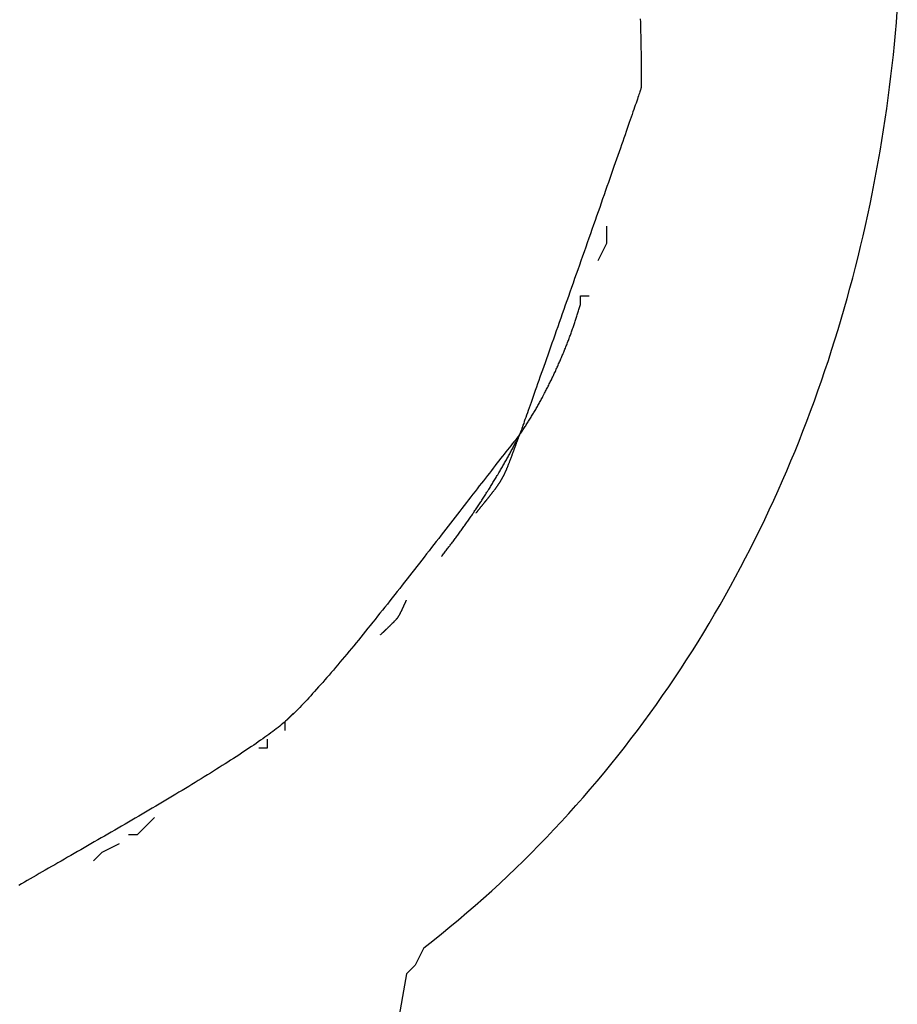
# Model space of a CAD drawing. Extents: x 692 to 1446, y -309 to 998.
# Drawn here: x 863 to 874, y 957 to 968 of the extents above; entities that cross this region are included whole.
import ezdxf

# ---------------------------------------------------------------- set-up
doc = ezdxf.new("R2010")
doc.units = 0
doc.layers.add('EBENE_1', color=160, linetype='CONTINUOUS')

msp = doc.modelspace()

# ---------------------------------------------------------------- linework, layer by layer
at = {"layer": 'EBENE_1', "color": 7}
for p, q in [((870.244, 965.993), (870.244, 965.793)), ((870.244, 965.793), (870.143, 965.593)), ((865.043, 959.193), (864.843, 958.993)), ((864.843, 958.993), (864.744, 958.993)), ((867.943, 957.393), (866.544, 949.493))]:
    msp.add_line(p, q, dxfattribs=at)
for points in [[(869.943, 965.093), (869.943, 965.193), (870.044, 965.193)], [(866.643, 960.393), (866.544, 960.293), (866.544, 960.193)], [(866.243, 959.993), (866.343, 959.993), (866.343, 960.093)], [(864.344, 958.693), (864.443, 958.793), (864.643, 958.893)], [(868.143, 957.693), (868.043, 957.493), (867.943, 957.393)]]:
    msp.add_lwpolyline(points, dxfattribs=at)
for points in [[(868.143, 957.693, 0), (868.244, 957.772, 0), (868.344, 957.852, 0), (868.442, 957.933, 0), (868.54, 958.014, 0), (868.637, 958.097, 0), (868.733, 958.18, 0), (868.828, 958.264, 0), (868.922, 958.348, 0), (869.015, 958.434, 0), (869.107, 958.52, 0), (869.198, 958.607, 0), (869.288, 958.695, 0), (869.377, 958.783, 0), (869.465, 958.872, 0), (869.552, 958.962, 0), (869.638, 959.053, 0), (869.723, 959.144, 0), (869.808, 959.236, 0), (869.891, 959.329, 0), (869.973, 959.422, 0), (870.055, 959.517, 0), (870.135, 959.611, 0), (870.215, 959.707, 0), (870.294, 959.803, 0), (870.371, 959.9, 0), (870.448, 959.997, 0), (870.524, 960.095, 0), (870.598, 960.194, 0), (870.672, 960.293, 0), (870.745, 960.393, 0), (870.817, 960.493, 0), (870.888, 960.594, 0), (870.958, 960.696, 0), (871.028, 960.798, 0), (871.096, 960.901, 0), (871.163, 961.004, 0), (871.23, 961.108, 0), (871.295, 961.213, 0), (871.36, 961.318, 0), (871.423, 961.423, 0), (871.486, 961.53, 0), (871.548, 961.636, 0), (871.608, 961.743, 0), (871.668, 961.851, 0), (871.727, 961.959, 0), (871.785, 962.068, 0), (871.843, 962.177, 0), (871.899, 962.287, 0), (871.954, 962.397, 0), (872.008, 962.507, 0), (872.062, 962.618, 0), (872.114, 962.73, 0), (872.166, 962.842, 0), (872.217, 962.954, 0), (872.267, 963.067, 0), (872.316, 963.18, 0), (872.364, 963.293, 0), (872.411, 963.407, 0), (872.457, 963.522, 0), (872.502, 963.637, 0), (872.547, 963.752, 0), (872.59, 963.867, 0), (872.633, 963.983, 0), (872.674, 964.099, 0), (872.715, 964.216, 0), (872.755, 964.333, 0), (872.794, 964.45, 0), (872.832, 964.568, 0), (872.87, 964.686, 0), (872.906, 964.804, 0), (872.941, 964.922, 0), (872.976, 965.041, 0), (873.01, 965.16, 0), (873.042, 965.28, 0), (873.074, 965.4, 0), (873.105, 965.52, 0), (873.135, 965.64, 0), (873.165, 965.76, 0), (873.193, 965.881, 0), (873.22, 966.002, 0), (873.247, 966.123, 0), (873.273, 966.245, 0), (873.298, 966.366, 0), (873.322, 966.488, 0), (873.345, 966.61, 0), (873.367, 966.733, 0), (873.388, 966.855, 0), (873.409, 966.978, 0), (873.428, 967.1, 0), (873.447, 967.223, 0), (873.465, 967.347, 0), (873.482, 967.47, 0), (873.498, 967.593, 0), (873.514, 967.717, 0), (873.528, 967.84, 0), (873.542, 967.964, 0), (873.554, 968.088, 0), (873.566, 968.212, 0), (873.577, 968.336, 0), (873.587, 968.461, 0)], [(870.631, 968.38, 0), (870.632, 968.341, 0), (870.633, 968.303, 0), (870.634, 968.264, 0), (870.635, 968.226, 0), (870.636, 968.187, 0), (870.637, 968.149, 0), (870.638, 968.11, 0), (870.638, 968.072, 0), (870.639, 968.034, 0), (870.64, 967.995, 0), (870.64, 967.957, 0), (870.641, 967.918, 0), (870.641, 967.88, 0), (870.642, 967.842, 0), (870.642, 967.803, 0), (870.642, 967.765, 0), (870.643, 967.727, 0), (870.643, 967.689, 0), (870.643, 967.65, 0), (870.643, 967.612, 0), (870.643, 967.592, 0), (870.642, 967.59, 0), (870.641, 967.585, 0), (870.639, 967.579, 0), (870.637, 967.571, 0), (870.634, 967.562, 0), (870.63, 967.551, 0), (870.626, 967.538, 0), (870.622, 967.524, 0), (870.616, 967.509, 0), (870.611, 967.492, 0), (870.604, 967.473, 0), (870.598, 967.454, 0), (870.59, 967.432, 0), (870.583, 967.41, 0), (870.574, 967.386, 0), (870.566, 967.361, 0), (870.557, 967.334, 0), (870.547, 967.307, 0), (870.537, 967.278, 0), (870.527, 967.248, 0), (870.516, 967.216, 0), (870.505, 967.184, 0), (870.493, 967.151, 0), (870.481, 967.116, 0), (870.469, 967.081, 0), (870.456, 967.045, 0), (870.443, 967.007, 0), (870.43, 966.969, 0), (870.416, 966.93, 0), (870.402, 966.89, 0), (870.388, 966.849, 0), (870.374, 966.807, 0), (870.359, 966.765, 0), (870.344, 966.722, 0), (870.328, 966.678, 0), (870.313, 966.634, 0), (870.297, 966.588, 0), (870.281, 966.543, 0), (870.265, 966.496, 0), (870.248, 966.449, 0), (870.232, 966.402, 0), (870.215, 966.354, 0), (870.198, 966.306, 0), (870.181, 966.257, 0), (870.164, 966.207, 0), (870.146, 966.158, 0), (870.129, 966.108, 0), (870.111, 966.058, 0), (870.093, 966.007, 0), (870.075, 965.956, 0), (870.057, 965.905, 0), (870.039, 965.854, 0), (870.021, 965.803, 0), (870.003, 965.751, 0), (869.985, 965.699, 0), (869.967, 965.648, 0), (869.949, 965.596, 0), (869.931, 965.544, 0), (869.912, 965.493, 0), (869.894, 965.441, 0), (869.876, 965.39, 0), (869.858, 965.338, 0), (869.84, 965.287, 0), (869.822, 965.236, 0), (869.804, 965.185, 0), (869.786, 965.134, 0), (869.768, 965.084, 0), (869.751, 965.034, 0), (869.733, 964.984, 0), (869.716, 964.934, 0), (869.699, 964.885, 0), (869.681, 964.837, 0), (869.665, 964.789, 0), (869.648, 964.741, 0), (869.631, 964.694, 0), (869.615, 964.647, 0), (869.598, 964.601, 0), (869.582, 964.556, 0), (869.567, 964.511, 0), (869.551, 964.467, 0), (869.536, 964.423, 0), (869.521, 964.38, 0), (869.506, 964.338, 0), (869.491, 964.297, 0), (869.477, 964.257, 0), (869.463, 964.217, 0), (869.45, 964.179, 0), (869.436, 964.141, 0), (869.423, 964.104, 0), (869.411, 964.068, 0), (869.398, 964.033, 0), (869.386, 964, 0), (869.375, 963.967, 0), (869.364, 963.935, 0), (869.353, 963.905, 0), (869.343, 963.875, 0), (869.333, 963.847, 0), (869.323, 963.82, 0), (869.314, 963.794, 0), (869.305, 963.77, 0), (869.297, 963.747, 0), (869.29, 963.725, 0), (869.282, 963.704, 0), (869.276, 963.685, 0), (869.269, 963.667, 0), (869.264, 963.651, 0), (869.259, 963.636, 0), (869.254, 963.623, 0), (869.25, 963.612, 0), (869.246, 963.602, 0), (869.243, 963.593, 0)], [(869.243, 963.593, 0), (869.25, 963.603, 0), (869.257, 963.614, 0), (869.264, 963.624, 0), (869.272, 963.635, 0), (869.279, 963.645, 0), (869.285, 963.656, 0), (869.292, 963.666, 0), (869.299, 963.677, 0), (869.306, 963.688, 0), (869.313, 963.698, 0), (869.32, 963.709, 0), (869.327, 963.72, 0), (869.334, 963.731, 0), (869.341, 963.742, 0), (869.347, 963.752, 0), (869.354, 963.763, 0), (869.361, 963.774, 0), (869.368, 963.785, 0), (869.375, 963.796, 0), (869.381, 963.808, 0), (869.388, 963.819, 0), (869.395, 963.83, 0), (869.401, 963.841, 0), (869.408, 963.852, 0), (869.415, 963.863, 0), (869.421, 963.875, 0), (869.428, 963.886, 0), (869.434, 963.897, 0), (869.441, 963.909, 0), (869.447, 963.92, 0), (869.454, 963.932, 0), (869.46, 963.943, 0), (869.467, 963.955, 0), (869.473, 963.966, 0), (869.479, 963.978, 0), (869.486, 963.989, 0), (869.492, 964.001, 0), (869.498, 964.013, 0), (869.505, 964.024, 0), (869.511, 964.036, 0), (869.517, 964.048, 0), (869.523, 964.059, 0), (869.53, 964.071, 0), (869.536, 964.083, 0), (869.542, 964.095, 0), (869.548, 964.106, 0), (869.554, 964.118, 0), (869.56, 964.13, 0), (869.566, 964.142, 0), (869.572, 964.154, 0), (869.578, 964.166, 0), (869.584, 964.178, 0), (869.59, 964.19, 0), (869.596, 964.202, 0), (869.602, 964.214, 0), (869.608, 964.226, 0), (869.614, 964.238, 0), (869.619, 964.25, 0), (869.625, 964.262, 0), (869.631, 964.274, 0), (869.637, 964.286, 0), (869.642, 964.298, 0), (869.648, 964.31, 0), (869.654, 964.322, 0), (869.659, 964.335, 0), (869.665, 964.347, 0), (869.67, 964.359, 0), (869.676, 964.371, 0), (869.681, 964.383, 0), (869.687, 964.396, 0), (869.692, 964.408, 0), (869.698, 964.42, 0), (869.703, 964.432, 0), (869.708, 964.445, 0), (869.714, 964.457, 0), (869.719, 964.469, 0), (869.724, 964.481, 0), (869.729, 964.494, 0), (869.734, 964.506, 0), (869.74, 964.518, 0), (869.745, 964.53, 0), (869.75, 964.543, 0), (869.755, 964.555, 0), (869.76, 964.567, 0), (869.765, 964.58, 0), (869.77, 964.592, 0), (869.775, 964.604, 0), (869.78, 964.617, 0), (869.785, 964.629, 0), (869.789, 964.641, 0), (869.794, 964.654, 0), (869.799, 964.666, 0), (869.804, 964.678, 0), (869.808, 964.691, 0), (869.813, 964.703, 0), (869.818, 964.715, 0), (869.822, 964.727, 0), (869.827, 964.74, 0), (869.831, 964.752, 0), (869.836, 964.764, 0), (869.84, 964.777, 0), (869.845, 964.789, 0), (869.849, 964.801, 0), (869.853, 964.814, 0), (869.858, 964.826, 0), (869.862, 964.838, 0), (869.866, 964.85, 0), (869.87, 964.863, 0), (869.875, 964.875, 0), (869.879, 964.887, 0), (869.883, 964.899, 0), (869.887, 964.911, 0), (869.891, 964.924, 0), (869.895, 964.936, 0), (869.899, 964.948, 0), (869.903, 964.96, 0), (869.907, 964.972, 0), (869.91, 964.985, 0), (869.914, 964.997, 0), (869.918, 965.009, 0), (869.922, 965.021, 0), (869.925, 965.033, 0), (869.929, 965.045, 0), (869.933, 965.057, 0), (869.936, 965.069, 0), (869.94, 965.081, 0), (869.943, 965.093, 0)], [(869.243, 963.593, 0), (869.227, 963.574, 0), (869.211, 963.553, 0), (869.194, 963.533, 0), (869.177, 963.511, 0), (869.159, 963.489, 0), (869.141, 963.467, 0), (869.123, 963.444, 0), (869.104, 963.42, 0), (869.085, 963.396, 0), (869.065, 963.371, 0), (869.045, 963.346, 0), (869.025, 963.32, 0), (869.004, 963.293, 0), (868.983, 963.267, 0), (868.962, 963.239, 0), (868.94, 963.211, 0), (868.918, 963.183, 0), (868.896, 963.154, 0), (868.873, 963.125, 0), (868.85, 963.096, 0), (868.827, 963.066, 0), (868.803, 963.036, 0), (868.779, 963.005, 0), (868.755, 962.974, 0), (868.731, 962.942, 0), (868.706, 962.911, 0), (868.682, 962.879, 0), (868.657, 962.846, 0), (868.631, 962.814, 0), (868.606, 962.781, 0), (868.58, 962.747, 0), (868.554, 962.714, 0), (868.528, 962.68, 0), (868.502, 962.646, 0), (868.475, 962.612, 0), (868.449, 962.577, 0), (868.422, 962.543, 0), (868.395, 962.508, 0), (868.368, 962.473, 0), (868.34, 962.438, 0), (868.313, 962.402, 0), (868.285, 962.367, 0), (868.258, 962.331, 0), (868.23, 962.296, 0), (868.202, 962.26, 0), (868.174, 962.224, 0), (868.146, 962.188, 0), (868.118, 962.152, 0), (868.09, 962.116, 0), (868.062, 962.08, 0), (868.034, 962.043, 0), (868.005, 962.007, 0), (867.977, 961.971, 0), (867.949, 961.935, 0), (867.92, 961.899, 0), (867.892, 961.863, 0), (867.864, 961.827, 0), (867.835, 961.791, 0), (867.807, 961.755, 0), (867.778, 961.719, 0), (867.75, 961.683, 0), (867.722, 961.647, 0), (867.694, 961.612, 0), (867.665, 961.577, 0), (867.637, 961.541, 0), (867.609, 961.506, 0), (867.581, 961.471, 0), (867.554, 961.437, 0), (867.526, 961.402, 0), (867.498, 961.368, 0), (867.471, 961.334, 0), (867.443, 961.3, 0), (867.416, 961.266, 0), (867.389, 961.233, 0), (867.362, 961.2, 0), (867.335, 961.167, 0), (867.308, 961.135, 0), (867.281, 961.103, 0), (867.255, 961.071, 0), (867.229, 961.04, 0), (867.203, 961.008, 0), (867.177, 960.978, 0), (867.151, 960.947, 0), (867.126, 960.917, 0), (867.101, 960.888, 0), (867.076, 960.859, 0), (867.051, 960.83, 0), (867.027, 960.802, 0), (867.003, 960.774, 0), (866.979, 960.746, 0), (866.955, 960.719, 0), (866.932, 960.693, 0), (866.909, 960.667, 0), (866.886, 960.642, 0), (866.863, 960.617, 0), (866.841, 960.592, 0), (866.819, 960.569, 0), (866.798, 960.545, 0), (866.777, 960.523, 0), (866.756, 960.501, 0), (866.735, 960.479, 0), (866.715, 960.458, 0), (866.695, 960.438, 0), (866.676, 960.418, 0), (866.657, 960.399, 0), (866.638, 960.381, 0), (866.62, 960.364, 0), (866.602, 960.347, 0), (866.585, 960.33, 0), (866.568, 960.315, 0), (866.552, 960.3, 0), (866.536, 960.286, 0), (866.519, 960.272, 0), (866.502, 960.258, 0), (866.484, 960.243, 0), (866.465, 960.228, 0), (866.445, 960.213, 0), (866.425, 960.197, 0), (866.404, 960.181, 0), (866.382, 960.165, 0), (866.36, 960.148, 0), (866.337, 960.132, 0), (866.313, 960.115, 0), (866.289, 960.097, 0), (866.264, 960.08, 0), (866.238, 960.062, 0), (866.212, 960.044, 0), (866.185, 960.025, 0), (866.158, 960.007, 0), (866.13, 959.988, 0), (866.102, 959.969, 0), (866.073, 959.949, 0), (866.043, 959.93, 0), (866.013, 959.91, 0), (865.982, 959.89, 0), (865.951, 959.87, 0), (865.92, 959.85, 0), (865.888, 959.829, 0), (865.855, 959.809, 0), (865.823, 959.788, 0), (865.789, 959.767, 0), (865.756, 959.746, 0), (865.722, 959.724, 0), (865.687, 959.703, 0), (865.652, 959.681, 0), (865.617, 959.66, 0), (865.582, 959.638, 0), (865.546, 959.616, 0), (865.51, 959.594, 0), (865.473, 959.572, 0), (865.437, 959.549, 0), (865.4, 959.527, 0), (865.363, 959.504, 0), (865.325, 959.482, 0), (865.288, 959.459, 0), (865.25, 959.437, 0), (865.212, 959.414, 0), (865.173, 959.391, 0), (865.135, 959.368, 0), (865.096, 959.345, 0), (865.058, 959.322, 0), (865.019, 959.299, 0), (864.98, 959.276, 0), (864.941, 959.253, 0), (864.902, 959.23, 0), (864.862, 959.207, 0), (864.823, 959.184, 0), (864.784, 959.161, 0), (864.744, 959.138, 0), (864.705, 959.115, 0), (864.666, 959.092, 0), (864.626, 959.069, 0), (864.587, 959.047, 0), (864.547, 959.024, 0), (864.508, 959.001, 0), (864.469, 958.978, 0), (864.43, 958.956, 0), (864.391, 958.933, 0), (864.352, 958.91, 0), (864.313, 958.888, 0), (864.274, 958.866, 0), (864.235, 958.844, 0), (864.197, 958.821, 0), (864.159, 958.799, 0), (864.121, 958.777, 0), (864.083, 958.756, 0), (864.045, 958.734, 0), (864.008, 958.712, 0), (863.97, 958.691, 0), (863.933, 958.67, 0), (863.897, 958.649, 0), (863.86, 958.628, 0), (863.824, 958.607, 0), (863.788, 958.586, 0), (863.753, 958.566, 0), (863.718, 958.546, 0), (863.683, 958.526, 0), (863.648, 958.506, 0), (863.614, 958.486, 0), (863.58, 958.467, 0), (863.547, 958.448, 0), (863.514, 958.429, 0), (863.482, 958.41, 0)], [(868.343, 962.193, 0), (868.351, 962.203, 0), (868.359, 962.213, 0), (868.367, 962.224, 0), (868.375, 962.234, 0), (868.383, 962.244, 0), (868.391, 962.254, 0), (868.399, 962.264, 0), (868.407, 962.275, 0), (868.415, 962.285, 0), (868.423, 962.295, 0), (868.431, 962.305, 0), (868.439, 962.316, 0), (868.446, 962.326, 0), (868.454, 962.336, 0), (868.462, 962.347, 0), (868.47, 962.357, 0), (868.478, 962.368, 0), (868.486, 962.378, 0), (868.493, 962.389, 0), (868.501, 962.399, 0), (868.509, 962.41, 0), (868.517, 962.42, 0), (868.525, 962.431, 0), (868.532, 962.441, 0), (868.54, 962.452, 0), (868.548, 962.462, 0), (868.556, 962.473, 0), (868.563, 962.484, 0), (868.571, 962.494, 0), (868.579, 962.505, 0), (868.586, 962.516, 0), (868.594, 962.526, 0), (868.602, 962.537, 0), (868.609, 962.548, 0), (868.617, 962.558, 0), (868.624, 962.569, 0), (868.632, 962.58, 0), (868.64, 962.591, 0), (868.647, 962.602, 0), (868.655, 962.612, 0), (868.662, 962.623, 0), (868.67, 962.634, 0), (868.677, 962.645, 0), (868.685, 962.656, 0), (868.692, 962.667, 0), (868.7, 962.678, 0), (868.707, 962.689, 0), (868.715, 962.7, 0), (868.722, 962.71, 0), (868.73, 962.721, 0), (868.737, 962.732, 0), (868.744, 962.743, 0), (868.752, 962.754, 0), (868.759, 962.765, 0), (868.766, 962.777, 0), (868.774, 962.788, 0), (868.781, 962.799, 0), (868.788, 962.81, 0), (868.796, 962.821, 0), (868.803, 962.832, 0), (868.81, 962.843, 0), (868.817, 962.854, 0), (868.825, 962.865, 0), (868.832, 962.876, 0), (868.839, 962.888, 0), (868.846, 962.899, 0), (868.853, 962.91, 0), (868.86, 962.921, 0), (868.867, 962.932, 0), (868.875, 962.943, 0), (868.882, 962.955, 0), (868.889, 962.966, 0), (868.896, 962.977, 0), (868.903, 962.988, 0), (868.91, 963, 0), (868.917, 963.011, 0), (868.924, 963.022, 0), (868.931, 963.033, 0), (868.937, 963.045, 0), (868.944, 963.056, 0), (868.951, 963.067, 0), (868.958, 963.079, 0), (868.965, 963.09, 0), (868.972, 963.101, 0), (868.979, 963.113, 0), (868.985, 963.124, 0), (868.992, 963.135, 0), (868.999, 963.147, 0), (869.005, 963.158, 0), (869.012, 963.169, 0), (869.019, 963.181, 0), (869.025, 963.192, 0), (869.032, 963.204, 0), (869.039, 963.215, 0), (869.045, 963.226, 0), (869.052, 963.238, 0), (869.058, 963.249, 0), (869.065, 963.261, 0), (869.071, 963.272, 0), (869.078, 963.283, 0), (869.084, 963.295, 0), (869.091, 963.306, 0), (869.097, 963.318, 0), (869.103, 963.329, 0), (869.11, 963.341, 0), (869.116, 963.352, 0), (869.122, 963.364, 0), (869.129, 963.375, 0), (869.135, 963.386, 0), (869.141, 963.398, 0), (869.147, 963.409, 0), (869.154, 963.421, 0), (869.16, 963.432, 0), (869.166, 963.444, 0), (869.172, 963.455, 0), (869.178, 963.467, 0), (869.184, 963.478, 0), (869.19, 963.49, 0), (869.196, 963.501, 0), (869.202, 963.513, 0), (869.208, 963.524, 0), (869.214, 963.536, 0), (869.22, 963.547, 0), (869.226, 963.559, 0), (869.232, 963.57, 0), (869.238, 963.582, 0), (869.243, 963.593, 0)], [(868.743, 962.693, 0), (868.745, 962.696, 0), (868.748, 962.7, 0), (868.75, 962.703, 0), (868.753, 962.706, 0), (868.755, 962.709, 0), (868.758, 962.713, 0), (868.76, 962.716, 0), (868.763, 962.719, 0), (868.765, 962.723, 0), (868.768, 962.726, 0), (868.771, 962.729, 0), (868.773, 962.733, 0), (868.776, 962.736, 0), (868.779, 962.739, 0), (868.781, 962.743, 0), (868.784, 962.746, 0), (868.787, 962.75, 0), (868.79, 962.753, 0), (868.792, 962.757, 0), (868.795, 962.76, 0), (868.798, 962.764, 0), (868.801, 962.767, 0), (868.804, 962.771, 0), (868.807, 962.774, 0), (868.809, 962.778, 0), (868.812, 962.781, 0), (868.815, 962.785, 0), (868.818, 962.788, 0), (868.821, 962.792, 0), (868.824, 962.796, 0), (868.827, 962.799, 0), (868.83, 962.803, 0), (868.833, 962.806, 0), (868.836, 962.81, 0), (868.839, 962.814, 0), (868.842, 962.817, 0), (868.844, 962.821, 0), (868.847, 962.825, 0), (868.85, 962.828, 0), (868.853, 962.832, 0), (868.856, 962.836, 0), (868.859, 962.839, 0), (868.862, 962.843, 0), (868.865, 962.847, 0), (868.868, 962.85, 0), (868.871, 962.854, 0), (868.874, 962.858, 0), (868.877, 962.861, 0), (868.88, 962.865, 0), (868.883, 962.869, 0), (868.886, 962.873, 0), (868.889, 962.876, 0), (868.892, 962.88, 0), (868.895, 962.884, 0), (868.898, 962.888, 0), (868.901, 962.891, 0), (868.904, 962.895, 0), (868.907, 962.899, 0), (868.91, 962.903, 0), (868.913, 962.906, 0), (868.916, 962.91, 0), (868.919, 962.914, 0), (868.922, 962.917, 0), (868.925, 962.921, 0), (868.928, 962.925, 0), (868.931, 962.929, 0), (868.933, 962.932, 0), (868.936, 962.936, 0), (868.939, 962.94, 0), (868.942, 962.944, 0), (868.945, 962.947, 0), (868.948, 962.951, 0), (868.95, 962.955, 0), (868.953, 962.959, 0), (868.956, 962.962, 0), (868.959, 962.966, 0), (868.962, 962.97, 0), (868.964, 962.973, 0), (868.967, 962.977, 0), (868.97, 962.981, 0), (868.972, 962.985, 0), (868.975, 962.988, 0), (868.978, 962.992, 0), (868.98, 962.996, 0), (868.983, 962.999, 0), (868.986, 963.003, 0), (868.988, 963.007, 0), (868.991, 963.01, 0), (868.993, 963.014, 0), (868.996, 963.017, 0), (868.998, 963.021, 0), (869.001, 963.025, 0), (869.003, 963.028, 0), (869.006, 963.032, 0), (869.008, 963.036, 0), (869.01, 963.039, 0), (869.013, 963.043, 0), (869.015, 963.046, 0), (869.017, 963.05, 0), (869.02, 963.053, 0), (869.022, 963.057, 0), (869.024, 963.06, 0), (869.026, 963.064, 0), (869.028, 963.067, 0), (869.03, 963.071, 0), (869.032, 963.074, 0), (869.034, 963.078, 0), (869.036, 963.081, 0), (869.038, 963.085, 0), (869.04, 963.088, 0), (869.042, 963.092, 0), (869.044, 963.095, 0), (869.046, 963.099, 0), (869.048, 963.102, 0), (869.05, 963.106, 0), (869.052, 963.11, 0), (869.054, 963.113, 0), (869.056, 963.117, 0), (869.058, 963.121, 0), (869.06, 963.125, 0), (869.062, 963.129, 0), (869.064, 963.133, 0), (869.066, 963.137, 0), (869.068, 963.141, 0), (869.07, 963.145, 0), (869.072, 963.149, 0), (869.074, 963.153, 0), (869.075, 963.157, 0), (869.077, 963.161, 0), (869.079, 963.166, 0), (869.081, 963.17, 0), (869.083, 963.174, 0), (869.085, 963.179, 0), (869.087, 963.183, 0), (869.089, 963.187, 0), (869.091, 963.192, 0), (869.093, 963.196, 0), (869.095, 963.2, 0), (869.097, 963.205, 0), (869.098, 963.209, 0), (869.1, 963.214, 0), (869.102, 963.218, 0), (869.104, 963.223, 0), (869.106, 963.228, 0), (869.108, 963.232, 0), (869.11, 963.237, 0), (869.112, 963.241, 0), (869.113, 963.246, 0), (869.115, 963.251, 0), (869.117, 963.255, 0), (869.119, 963.26, 0), (869.121, 963.265, 0), (869.123, 963.27, 0), (869.125, 963.274, 0), (869.126, 963.279, 0), (869.128, 963.284, 0), (869.13, 963.289, 0), (869.132, 963.293, 0), (869.134, 963.298, 0), (869.136, 963.303, 0), (869.138, 963.308, 0), (869.139, 963.313, 0), (869.141, 963.317, 0), (869.143, 963.322, 0), (869.145, 963.327, 0), (869.147, 963.332, 0), (869.148, 963.337, 0), (869.15, 963.342, 0), (869.152, 963.347, 0), (869.154, 963.351, 0), (869.156, 963.356, 0), (869.157, 963.361, 0), (869.159, 963.366, 0), (869.161, 963.371, 0), (869.163, 963.376, 0), (869.165, 963.381, 0), (869.166, 963.385, 0), (869.168, 963.39, 0), (869.17, 963.395, 0), (869.172, 963.4, 0), (869.173, 963.405, 0), (869.175, 963.41, 0), (869.177, 963.414, 0), (869.179, 963.419, 0), (869.18, 963.424, 0), (869.182, 963.429, 0), (869.184, 963.434, 0), (869.186, 963.438, 0), (869.187, 963.443, 0), (869.189, 963.448, 0), (869.191, 963.453, 0), (869.192, 963.457, 0), (869.194, 963.462, 0), (869.196, 963.467, 0), (869.198, 963.471, 0), (869.199, 963.476, 0), (869.201, 963.481, 0), (869.203, 963.485, 0), (869.204, 963.49, 0), (869.206, 963.495, 0), (869.208, 963.499, 0), (869.209, 963.504, 0), (869.211, 963.508, 0), (869.213, 963.513, 0), (869.214, 963.517, 0), (869.216, 963.522, 0), (869.218, 963.526, 0), (869.219, 963.53, 0), (869.221, 963.535, 0), (869.223, 963.539, 0), (869.224, 963.544, 0), (869.226, 963.548, 0), (869.227, 963.552, 0), (869.229, 963.556, 0), (869.231, 963.561, 0), (869.232, 963.565, 0), (869.234, 963.569, 0), (869.235, 963.573, 0), (869.237, 963.577, 0), (869.239, 963.581, 0), (869.24, 963.585, 0), (869.242, 963.589, 0), (869.243, 963.593, 0)], [(867.644, 961.293, 0), (867.645, 961.295, 0), (867.646, 961.296, 0), (867.647, 961.297, 0), (867.649, 961.299, 0), (867.65, 961.3, 0), (867.652, 961.301, 0), (867.653, 961.303, 0), (867.655, 961.304, 0), (867.656, 961.306, 0), (867.658, 961.307, 0), (867.659, 961.309, 0), (867.661, 961.31, 0), (867.663, 961.312, 0), (867.664, 961.314, 0), (867.666, 961.315, 0), (867.668, 961.317, 0), (867.669, 961.318, 0), (867.671, 961.32, 0), (867.673, 961.322, 0), (867.675, 961.324, 0), (867.676, 961.325, 0), (867.678, 961.327, 0), (867.68, 961.329, 0), (867.682, 961.331, 0), (867.684, 961.332, 0), (867.686, 961.334, 0), (867.688, 961.336, 0), (867.69, 961.338, 0), (867.692, 961.34, 0), (867.694, 961.342, 0), (867.696, 961.344, 0), (867.698, 961.346, 0), (867.7, 961.347, 0), (867.702, 961.349, 0), (867.704, 961.351, 0), (867.706, 961.353, 0), (867.708, 961.355, 0), (867.71, 961.357, 0), (867.712, 961.359, 0), (867.714, 961.361, 0), (867.716, 961.363, 0), (867.718, 961.365, 0), (867.72, 961.367, 0), (867.723, 961.369, 0), (867.725, 961.371, 0), (867.727, 961.373, 0), (867.729, 961.375, 0), (867.731, 961.377, 0), (867.733, 961.379, 0), (867.735, 961.382, 0), (867.737, 961.384, 0), (867.74, 961.386, 0), (867.742, 961.388, 0), (867.744, 961.39, 0), (867.746, 961.392, 0), (867.748, 961.394, 0), (867.75, 961.396, 0), (867.752, 961.398, 0), (867.755, 961.4, 0), (867.757, 961.402, 0), (867.759, 961.404, 0), (867.761, 961.406, 0), (867.763, 961.408, 0), (867.765, 961.41, 0), (867.767, 961.412, 0), (867.769, 961.414, 0), (867.771, 961.416, 0), (867.773, 961.418, 0), (867.775, 961.421, 0), (867.777, 961.423, 0), (867.779, 961.425, 0), (867.781, 961.427, 0), (867.783, 961.429, 0), (867.785, 961.43, 0), (867.787, 961.432, 0), (867.789, 961.434, 0), (867.791, 961.436, 0), (867.793, 961.438, 0), (867.795, 961.44, 0), (867.797, 961.442, 0), (867.799, 961.444, 0), (867.801, 961.446, 0), (867.803, 961.448, 0), (867.804, 961.45, 0), (867.806, 961.452, 0), (867.808, 961.453, 0), (867.81, 961.455, 0), (867.811, 961.457, 0), (867.813, 961.459, 0), (867.815, 961.461, 0), (867.816, 961.462, 0), (867.818, 961.464, 0), (867.82, 961.466, 0), (867.821, 961.467, 0), (867.823, 961.469, 0), (867.824, 961.471, 0), (867.826, 961.472, 0), (867.827, 961.474, 0), (867.829, 961.476, 0), (867.83, 961.477, 0), (867.831, 961.479, 0), (867.833, 961.48, 0), (867.834, 961.482, 0), (867.835, 961.483, 0), (867.836, 961.485, 0), (867.838, 961.486, 0), (867.839, 961.487, 0), (867.84, 961.489, 0), (867.841, 961.49, 0), (867.842, 961.491, 0), (867.843, 961.493, 0), (867.844, 961.494, 0), (867.845, 961.495, 0), (867.845, 961.496, 0), (867.846, 961.497, 0), (867.847, 961.498, 0), (867.848, 961.499, 0), (867.849, 961.501, 0), (867.849, 961.502, 0), (867.85, 961.503, 0), (867.851, 961.505, 0), (867.852, 961.506, 0), (867.853, 961.507, 0), (867.854, 961.509, 0), (867.855, 961.51, 0), (867.855, 961.512, 0), (867.856, 961.513, 0), (867.857, 961.515, 0), (867.858, 961.516, 0), (867.859, 961.518, 0), (867.86, 961.519, 0), (867.861, 961.521, 0), (867.862, 961.523, 0), (867.863, 961.524, 0), (867.864, 961.526, 0), (867.864, 961.528, 0), (867.865, 961.529, 0), (867.866, 961.531, 0), (867.867, 961.533, 0), (867.868, 961.535, 0), (867.869, 961.537, 0), (867.87, 961.539, 0), (867.871, 961.54, 0), (867.872, 961.542, 0), (867.873, 961.544, 0), (867.874, 961.546, 0), (867.875, 961.548, 0), (867.876, 961.55, 0), (867.877, 961.552, 0), (867.878, 961.554, 0), (867.879, 961.556, 0), (867.88, 961.558, 0), (867.881, 961.56, 0), (867.882, 961.562, 0), (867.883, 961.564, 0), (867.884, 961.566, 0), (867.885, 961.568, 0), (867.886, 961.57, 0), (867.887, 961.572, 0), (867.888, 961.574, 0), (867.889, 961.576, 0), (867.89, 961.578, 0), (867.891, 961.581, 0), (867.892, 961.583, 0), (867.893, 961.585, 0), (867.894, 961.587, 0), (867.895, 961.589, 0), (867.896, 961.591, 0), (867.897, 961.593, 0), (867.898, 961.595, 0), (867.899, 961.597, 0), (867.9, 961.6, 0), (867.901, 961.602, 0), (867.902, 961.604, 0), (867.903, 961.606, 0), (867.904, 961.608, 0), (867.905, 961.61, 0), (867.906, 961.612, 0), (867.907, 961.614, 0), (867.908, 961.617, 0), (867.909, 961.619, 0), (867.91, 961.621, 0), (867.911, 961.623, 0), (867.912, 961.625, 0), (867.913, 961.627, 0), (867.913, 961.629, 0), (867.914, 961.631, 0), (867.915, 961.633, 0), (867.916, 961.635, 0), (867.917, 961.637, 0), (867.918, 961.639, 0), (867.919, 961.641, 0), (867.92, 961.643, 0), (867.921, 961.645, 0), (867.922, 961.647, 0), (867.923, 961.649, 0), (867.924, 961.651, 0), (867.924, 961.653, 0), (867.925, 961.655, 0), (867.926, 961.656, 0), (867.927, 961.658, 0), (867.928, 961.66, 0), (867.929, 961.662, 0), (867.929, 961.664, 0), (867.93, 961.665, 0), (867.931, 961.667, 0), (867.932, 961.669, 0), (867.933, 961.671, 0), (867.933, 961.672, 0), (867.934, 961.674, 0), (867.935, 961.675, 0), (867.936, 961.677, 0), (867.936, 961.679, 0), (867.937, 961.68, 0), (867.938, 961.682, 0), (867.939, 961.683, 0), (867.939, 961.685, 0), (867.94, 961.686, 0), (867.941, 961.688, 0), (867.941, 961.689, 0), (867.942, 961.69, 0), (867.943, 961.692, 0), (867.943, 961.693, 0)]]:
    msp.add_polyline3d(points, dxfattribs=at)

doc.saveas('drawing.dxf')
